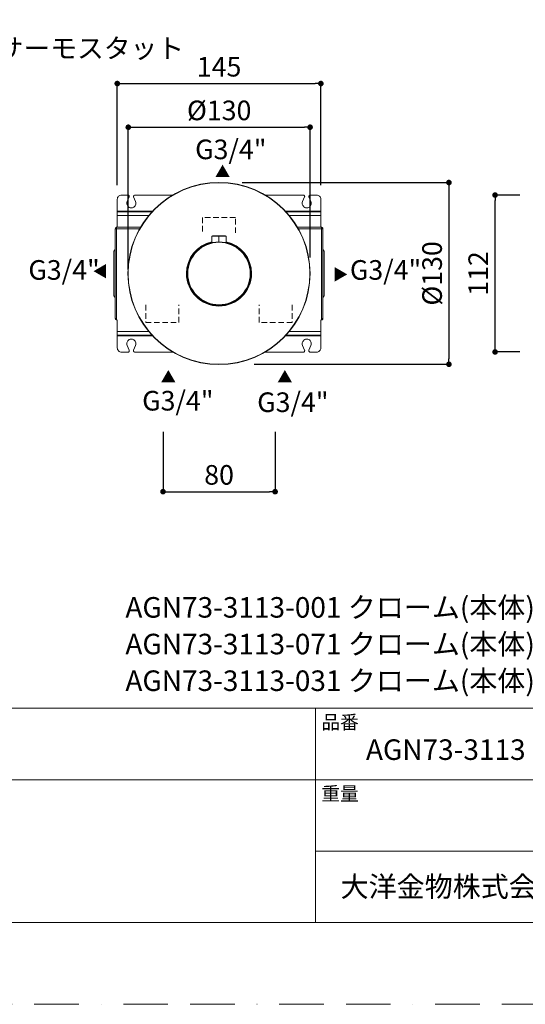
# Model space of a CAD drawing. Units: millimetres. Extents: x 0 to 3251, y 0 to 3692.
# Drawn here: x 550 to 911, y 0 to 703 of the extents above; entities that cross this region are included whole.
import ezdxf

# ---------------------------------------------------------------- set-up
doc = ezdxf.new("R2010")
doc.units = ezdxf.units.MM
doc.header["$LTSCALE"] = 2.5
doc.header["$PDMODE"] = 1
doc.header["$PDSIZE"] = -2
doc.linetypes.add('BORDER', pattern=[44.45, 12.7, -6.35, 12.7, -6.35, 0, -6.35])
doc.linetypes.add('HIDDEN', pattern=[9.525, 6.35, -3.175])
doc.layers.add('BORDER', color=4, linetype='BORDER', lineweight=20, plot=False)
for name, color, linetype, lineweight in [('DIM', 3, 'Continuous', 13), ('HIDDEN', 8, 'HIDDEN', 20), ('MODEL', 7, 'Continuous', 20), ('TEMPLATE', 7, 'Continuous', 20)]:
    doc.layers.add(name, color=color, linetype=linetype, lineweight=lineweight)
doc.styles.add('ＭＳ ゴシック', font='msgothic.ttc', dxfattribs={"bigfont": 'ＭＳ ゴシック'})
doc.dimstyles.new('tfrom線あり', dxfattribs={"dimtxt": 14, "dimasz": 4, "dimexe": 0, "dimexo": 10, "dimgap": 5, "dimtad": 1, "dimdec": 0, "dimzin": 11, "dimdsep": 46, "dimtxsty": 'ＭＳ ゴシック', "dimblk": 'DOT', "dimcen": 0, "dimazin": 0, "dimtfac": 1, "dimtdec": 1, "dimtix": 1, "dimtofl": 0, "dimtmove": 0, "dimatfit": 0, "dimldrblk": 'DOT', "dimfxl": 1, "dimfrac": 2, "dimtolj": 1, "dimtzin": 11, "dimarcsym": 0})

# ---------------------------------------------------------------- blocks, each defined once
blk = doc.blocks.new('_DOT')
at = {"color": 0, "linetype": 'ByBlock', "lineweight": -2}
blk.add_line((-0.5, 0), (-1, 0), dxfattribs=at)
at = {"color": 0, "linetype": 'ByBlock', "lineweight": -2, "const_width": 0.5}
blk.add_lwpolyline([(-0.25, 0, 1), (0.25, 0, 1)], format="xyb", close=True, dxfattribs=at)
blk = doc.blocks.new('*D425')
at = {"layer": 'Defpoints', "color": 0}
for p in [(765.37, 657.17), (620.1, 574.62), (765.37, 574.62)]:
    blk.add_point(p, dxfattribs=at)
at = {"layer": 'DIM', "color": 0, "lineweight": -2}
for p, q in [((620.1, 584.62), (620.1, 657.17)), ((624.1, 657.17), (761.37, 657.17)), ((765.37, 584.62), (765.37, 657.17))]:
    blk.add_line(p, q, dxfattribs=at)
at = {"layer": 'DIM', "color": 0, "lineweight": -2, "xscale": 4, "yscale": 4, "zscale": 4, "rotation": 180}
blk.add_blockref('_DOT', (620.1, 657.17), dxfattribs=at)
at = {"layer": 'DIM', "color": 0, "lineweight": -2, "xscale": 4, "yscale": 4, "zscale": 4}
blk.add_blockref('_DOT', (765.37, 657.17), dxfattribs=at)
at = {"layer": 'DIM', "color": 0, "insert": (692.74, 669.17), "char_height": 14, "attachment_point": 5, "style": 'ＭＳ ゴシック'}
blk.add_mtext('\\A1;145', dxfattribs=at)
blk = doc.blocks.new('*D430')
at = {"layer": 'Defpoints', "color": 0}
for p in [(889.66, 577.58), (917.3, 577.58), (917.3, 465.58)]:
    blk.add_point(p, dxfattribs=at)
at = {"layer": 'DIM', "color": 0, "lineweight": -2}
for p, q in [((907.3, 577.58), (889.66, 577.58)), ((889.66, 469.58), (889.66, 573.58)), ((907.3, 465.58), (889.66, 465.58))]:
    blk.add_line(p, q, dxfattribs=at)
at = {"layer": 'DIM', "color": 0, "lineweight": -2, "xscale": 4, "yscale": 4, "zscale": 4}
for p, rotation in [((889.66, 577.58), 90), ((889.66, 465.58), 270)]:
    blk.add_blockref('_DOT', p, dxfattribs=dict(at, rotation=rotation))
at = {"layer": 'DIM', "color": 0, "insert": (877.66, 521.58), "char_height": 14, "attachment_point": 5, "rotation": 90, "style": 'ＭＳ ゴシック'}
blk.add_mtext('\\A1;112', dxfattribs=at)
blk = doc.blocks.new('*D431')
at = {"layer": 'Defpoints', "color": 0}
for p in [(652.74, 418.6), (732.74, 418.6), (732.74, 365.86)]:
    blk.add_point(p, dxfattribs=at)
at = {"layer": 'DIM', "color": 0, "lineweight": -2}
for p, q in [((652.74, 408.6), (652.74, 365.86)), ((732.74, 408.6), (732.74, 365.86)), ((656.74, 365.86), (728.74, 365.86))]:
    blk.add_line(p, q, dxfattribs=at)
at = {"layer": 'DIM', "color": 0, "lineweight": -2, "xscale": 4, "yscale": 4, "zscale": 4, "rotation": 180}
blk.add_blockref('_DOT', (652.74, 365.86), dxfattribs=at)
at = {"layer": 'DIM', "color": 0, "lineweight": -2, "xscale": 4, "yscale": 4, "zscale": 4}
blk.add_blockref('_DOT', (732.74, 365.86), dxfattribs=at)
at = {"layer": 'DIM', "color": 0, "insert": (692.74, 377.86), "char_height": 14, "attachment_point": 5, "style": 'ＭＳ ゴシック'}
blk.add_mtext('\\A1;80', dxfattribs=at)
blk = doc.blocks.new('*D432')
at = {"layer": 'Defpoints', "color": 0}
for p in [(699.18, 586.52), (707.75, 456.8), (856.72, 456.8)]:
    blk.add_point(p, dxfattribs=at)
at = {"layer": 'DIM', "color": 0, "lineweight": -2}
for p, q in [((709.18, 586.52), (856.72, 586.52)), ((856.72, 582.52), (856.72, 460.8)), ((717.75, 456.8), (856.72, 456.8))]:
    blk.add_line(p, q, dxfattribs=at)
at = {"layer": 'DIM', "color": 0, "lineweight": -2, "xscale": 4, "yscale": 4, "zscale": 4}
for p, rotation in [((856.72, 586.52), 90), ((856.72, 456.8), 270)]:
    blk.add_blockref('_DOT', p, dxfattribs=dict(at, rotation=rotation))
at = {"layer": 'DIM', "color": 0, "insert": (844.72, 521.66), "char_height": 14, "attachment_point": 5, "rotation": 90, "style": 'ＭＳ ゴシック'}
blk.add_mtext('\\A1;%%c130', dxfattribs=at)
blk = doc.blocks.new('*D433')
at = {"layer": 'Defpoints', "color": 0}
for p in [(757.68, 625.99), (757.68, 522.9), (627.96, 514.33)]:
    blk.add_point(p, dxfattribs=at)
at = {"layer": 'DIM', "color": 0, "lineweight": -2}
for p, q in [((627.96, 524.33), (627.96, 625.99)), ((631.96, 625.99), (753.68, 625.99)), ((757.68, 532.9), (757.68, 625.99))]:
    blk.add_line(p, q, dxfattribs=at)
at = {"layer": 'DIM', "color": 0, "lineweight": -2, "xscale": 4, "yscale": 4, "zscale": 4, "rotation": 180}
blk.add_blockref('_DOT', (627.96, 625.99), dxfattribs=at)
at = {"layer": 'DIM', "color": 0, "lineweight": -2, "xscale": 4, "yscale": 4, "zscale": 4}
blk.add_blockref('_DOT', (757.68, 625.99), dxfattribs=at)
at = {"layer": 'DIM', "color": 0, "insert": (692.82, 638), "char_height": 14, "attachment_point": 5, "style": 'ＭＳ ゴシック'}
blk.add_mtext('\\A1;%%c130', dxfattribs=at)

msp = doc.modelspace()

# ---------------------------------------------------------------- linework, layer by layer
at = {"layer": 'BORDER'}
msp.add_lwpolyline([(0, 0), (0, 1782), (1260, 1782), (1260, 0)], close=True, dxfattribs=at)
at = {"layer": 'HIDDEN', "ltscale": 0.25}
for p, q in [((704.49, 561.58), (680.86, 561.58)), ((680.86, 561.58), (680.86, 550.57)), ((704.49, 550.57), (704.49, 561.58)), ((640.41, 499.27), (640.41, 486.58)), ((664.04, 486.58), (664.04, 499.27)), ((721.31, 486.58), (721.31, 499.27)), ((744.94, 499.27), (744.94, 486.58)), ((640.41, 486.58), (664.04, 486.58)), ((744.94, 486.58), (721.31, 486.58))]:
    msp.add_line(p, q, dxfattribs=at)
at = {"layer": 'MODEL'}
for p, q in [((687.68, 548.13), (688.13, 548.58)), ((688.13, 548.58), (692.68, 548.58)), ((692.68, 548.58), (697.23, 548.58)), ((692.68, 548.58), (692.68, 548.13)), ((697.68, 548.13), (697.23, 548.58)), ((687.68, 548.13), (692.68, 548.13)), ((687.68, 548.13), (687.68, 543.52)), ((692.68, 548.13), (697.68, 548.13)), ((692.68, 548.13), (692.68, 544.08)), ((697.68, 548.13), (697.68, 543.52)), ((627.88, 521.58), (627.68, 521.58)), ((669.48, 521.58), (669.78, 521.58)), ((669.78, 521.58), (670.18, 521.58)), ((670.38, 521.58), (670.18, 521.58)), ((714.98, 521.58), (715.18, 521.58)), ((715.58, 521.58), (715.18, 521.58)), ((715.88, 521.58), (715.58, 521.58)), ((757.48, 521.58), (757.68, 521.58)), ((689.63, 499.08), (689.63, 498.88)), ((689.63, 499.08), (695.73, 499.08)), ((690.04, 499.24), (690.04, 499.08)), ((695.31, 499.08), (695.31, 499.24)), ((695.73, 499.08), (695.73, 498.88)), ((689.63, 498.88), (695.73, 498.88))]:
    msp.add_line(p, q, dxfattribs=at)
for points in [[(623.11, 577.62), (622.63, 577.62), (622.02, 577.38), (621.54, 577.14), (621.06, 576.78), (620.7, 576.3), (620.34, 575.82), (620.22, 575.22), (620.1, 574.62)], [(627.68, 577.62), (623.11, 577.62)], [(627.2, 572.93), (628.64, 576.3)], [(628.64, 576.3), (628.64, 576.9), (628.52, 577.14), (628.28, 577.38), (628.04, 577.62), (627.68, 577.62)], [(632.73, 577.62), (632.37, 577.62), (632.01, 577.38), (631.89, 577.14), (631.77, 576.9), (631.65, 576.54), (631.77, 576.3)], [(631.77, 576.3), (633.21, 572.93)], [(660.14, 577.62), (632.73, 577.62)], [(752.75, 577.62), (725.49, 577.62)], [(752.27, 572.93), (753.71, 576.3)], [(753.71, 576.3), (753.83, 576.54), (753.71, 576.9), (753.59, 577.14), (753.47, 577.38), (753.11, 577.62), (752.75, 577.62)], [(757.8, 577.62), (757.44, 577.62), (757.2, 577.38), (756.96, 577.14), (756.84, 576.9), (756.84, 576.3)], [(756.84, 576.3), (758.28, 572.93)], [(762.37, 577.62), (757.8, 577.62)], [(765.37, 574.62), (765.25, 575.22), (765.13, 575.82), (764.77, 576.3), (764.41, 576.78), (763.93, 577.14), (763.45, 577.38), (762.85, 577.62), (762.37, 577.62)], [(620.1, 566.08), (620.1, 574.62)], [(633.21, 570.41), (632.85, 569.8), (632.49, 569.32), (632.01, 568.96), (631.52, 568.72), (630.92, 568.48), (630.32, 568.36), (629.72, 568.36), (629.24, 568.48), (628.64, 568.72), (628.16, 569.08), (627.68, 569.56), (627.32, 570.05), (627.08, 570.53), (626.96, 571.13), (626.96, 572.33), (627.2, 572.93)], [(633.21, 572.93), (633.33, 572.33), (633.45, 571.61), (633.33, 571.01), (633.21, 570.41)], [(758.28, 570.41), (758.04, 569.8), (757.68, 569.32), (757.2, 568.96), (756.71, 568.72), (756.11, 568.48), (755.51, 568.36), (754.91, 568.36), (754.31, 568.48), (753.83, 568.72), (753.23, 569.08), (752.87, 569.56), (752.51, 570.05), (752.27, 570.53), (752.14, 571.13), (752.02, 571.73), (752.14, 572.33), (752.27, 572.93)], [(758.28, 572.93), (758.52, 572.33), (758.52, 571.01), (758.28, 570.41)], [(765.37, 566.08), (765.37, 574.62)], [(620.1, 565.6), (620.1, 566.08)], [(645.41, 566.08), (620.1, 566.08)], [(620.1, 563.07), (620.1, 565.6)], [(644.93, 565.6), (620.1, 565.6)], [(620.1, 554.65), (620.1, 563.07)], [(620.1, 563.07), (642.77, 563.07)], [(765.37, 566.08), (740.12, 566.08)], [(765.37, 565.6), (740.58, 565.6)], [(742.71, 563.07), (765.37, 563.07)], [(765.37, 566.08), (765.37, 565.6)], [(765.37, 565.6), (765.37, 563.07)], [(765.37, 554.65), (765.37, 563.07)], [(619.62, 554.65), (619.26, 554.53), (618.9, 554.29), (618.78, 554.05), (618.66, 553.57)], [(618.66, 553.57), (619.62, 553.57)], [(618.66, 553.57), (618.66, 489.59)], [(636.8, 554.65), (619.62, 554.65)], [(619.62, 553.57), (619.62, 554.65)], [(619.62, 489.59), (619.62, 553.57)], [(619.62, 553.57), (636.19, 553.57)], [(765.85, 554.65), (748.68, 554.65)], [(749.29, 553.57), (765.85, 553.57)], [(765.85, 553.57), (765.85, 554.65)], [(766.34, 554.53), (766.1, 554.53), (765.85, 554.65)], [(765.85, 553.57), (765.85, 489.59)], [(765.85, 553.57), (766.82, 553.57)], [(766.58, 554.29), (766.34, 554.53)], [(766.82, 553.57), (766.7, 553.93), (766.58, 554.29)], [(766.82, 489.59), (766.82, 553.57)], [(617.7, 537.57), (618.66, 538.66)], [(617.7, 521.58), (617.7, 537.57)], [(767.78, 537.57), (766.82, 538.66)], [(767.78, 537.57), (767.78, 505.59)], [(617.7, 505.59), (617.7, 521.58)], [(617.7, 505.59), (618.66, 504.5)], [(767.78, 505.59), (766.82, 504.5)], [(619.62, 489.59), (618.66, 489.59)], [(618.66, 489.59), (618.78, 489.11), (618.9, 488.87), (619.26, 488.63), (619.62, 488.51)], [(619.62, 488.51), (619.62, 489.59)], [(620.1, 480.09), (620.1, 488.51)], [(765.37, 480.09), (765.37, 488.51)], [(765.85, 489.59), (765.85, 488.51)], [(766.82, 489.59), (765.85, 489.59)], [(765.85, 488.51), (766.22, 488.63), (766.58, 488.87), (766.7, 489.11), (766.82, 489.59)], [(620.1, 477.57), (620.1, 480.09)], [(642.77, 480.09), (620.1, 480.09)], [(765.37, 480.09), (742.71, 480.09)], [(765.37, 480.09), (765.37, 477.57)], [(620.1, 477.08), (620.1, 477.57)], [(620.1, 477.57), (644.93, 477.57)], [(620.1, 468.55), (620.1, 477.08)], [(620.1, 477.08), (645.41, 477.08)], [(627.2, 470.23), (626.96, 470.83), (626.96, 472.03), (627.08, 472.63), (627.32, 473.12), (627.68, 473.6), (628.16, 474.08), (628.64, 474.44), (629.24, 474.68), (629.72, 474.8), (630.32, 474.8), (630.92, 474.68), (631.52, 474.44), (632.01, 474.2), (632.49, 473.84), (632.85, 473.36), (633.21, 472.76)], [(633.21, 472.76), (633.33, 472.15), (633.45, 471.55), (633.33, 470.83), (633.21, 470.23)], [(740.12, 477.08), (765.37, 477.08)], [(740.58, 477.57), (765.37, 477.57)], [(752.27, 470.23), (752.14, 470.83), (752.02, 471.43), (752.14, 472.03), (752.27, 472.63), (752.51, 473.12), (752.87, 473.6), (753.23, 474.08), (753.83, 474.44), (754.31, 474.68), (754.91, 474.8), (755.51, 474.8), (756.11, 474.68), (756.71, 474.44), (757.2, 474.2), (757.68, 473.84), (758.04, 473.36), (758.28, 472.76)], [(758.28, 472.76), (758.52, 472.15), (758.52, 470.83), (758.28, 470.23)], [(765.37, 477.57), (765.37, 477.08)], [(765.37, 468.55), (765.37, 477.08)], [(620.1, 468.55), (620.22, 467.94), (620.34, 467.34), (620.7, 466.86), (621.06, 466.38), (621.54, 466.02), (622.02, 465.78), (622.63, 465.54), (623.11, 465.54)], [(627.68, 465.54), (623.11, 465.54)], [(628.64, 466.86), (627.2, 470.23)], [(627.68, 465.54), (628.04, 465.54), (628.28, 465.78), (628.52, 466.02), (628.64, 466.26), (628.64, 466.86)], [(631.77, 466.86), (631.65, 466.62), (631.77, 466.26), (631.89, 466.02), (632.01, 465.78), (632.37, 465.54), (632.73, 465.54)], [(633.21, 470.23), (631.77, 466.86)], [(659.99, 465.54), (632.73, 465.54)], [(752.75, 465.54), (725.49, 465.54)], [(753.71, 466.86), (752.27, 470.23)], [(752.75, 465.54), (753.11, 465.54), (753.47, 465.78), (753.59, 466.02), (753.71, 466.26), (753.83, 466.62), (753.71, 466.86)], [(758.28, 470.23), (756.84, 466.86)], [(756.84, 466.86), (756.84, 466.26), (756.96, 466.02), (757.2, 465.78), (757.44, 465.54), (757.8, 465.54)], [(762.37, 465.54), (757.8, 465.54)], [(762.37, 465.54), (762.85, 465.54), (763.45, 465.78), (763.93, 466.02), (764.41, 466.38), (764.77, 466.86), (765.13, 467.34), (765.25, 467.94), (765.37, 468.55)]]:
    msp.add_lwpolyline(points, dxfattribs=at)
for centre, radius, start, end in [((692.68, 521.58), 65, 0, 180), ((692.68, 521.58), 64.8, 0, 180), ((692.68, 521.58), 23.2, 102.44587, 180), ((692.68, 521.58), 22.9, 102.61159, 180), ((692.68, 521.58), 22.5, 0, 180), ((692.68, 521.58), 22.3, 0, 180), ((692.68, 521.58), 23.2, 0, 77.55413), ((692.68, 521.58), 22.9, 0, 77.38841), ((692.68, 521.58), 65, 180, 360), ((692.68, 521.58), 64.8, 180, 360), ((692.68, 521.58), 23.2, 180, 0), ((692.68, 521.58), 22.9, 180, 262.34616), ((692.68, 521.58), 22.5, 180, 360), ((692.68, 521.58), 22.3, 180, 360), ((692.68, 521.58), 22.9, 277.65384, 0), ((692.68, 510.31), 11.83, 255.05688, 270), ((692.68, 510.31), 11.83, 270, 284.94312)]:
    msp.add_arc(centre, radius, start, end, dxfattribs=at)
at = {"layer": 'TEMPLATE'}
for p, q in [((1213.32, 211.29), (43.32, 211.29)), ((761.52, 58.29), (761.52, 211.29)), ((1213.32, 160.29), (43.32, 160.29)), ((1213.32, 109.29), (761.52, 109.29))]:
    msp.add_line(p, q, dxfattribs=at)
at = {"layer": 'TEMPLATE', "flags": 128}
msp.add_lwpolyline([(1213.32, 1738.29), (43.32, 1738.29), (43.32, 58.29), (1213.32, 58.29), (1213.32, 1738.29)], dxfattribs=at)

# ---------------------------------------------------------------- texts
at = {"layer": 'DIM', "attachment_point": 1, "line_spacing_factor": 0.782827, "style": 'ＭＳ ゴシック'}
for s, insert, char_height in [('{G3/4"}', (675.65, 617.18), 14), ('{▲}', (689.78, 598.24), 8), ('{G3/4"}', (556.67, 531.13), 14), ('{G3/4"}', (786.08, 531.13), 14), ('{▲}', (651.07, 451.7), 8), ('{▲}', (734.21, 451.7), 8), ('{G3/4"}', (637.85, 437.79), 14), ('{G3/4"}', (719.92, 436.73), 14)]:
    msp.add_mtext(s, dxfattribs=dict(at, insert=insert, char_height=char_height))
at = {"layer": 'DIM', "char_height": 8, "attachment_point": 1, "line_spacing_factor": 0.782827, "style": 'ＭＳ ゴシック'}
for insert, rotation in [((604.2, 517.79), 90), ((783.15, 526.43), 270)]:
    msp.add_mtext('{▲}', dxfattribs=dict(at, insert=insert, rotation=rotation))
at = {"layer": 'TEMPLATE', "attachment_point": 1, "style": 'ＭＳ ゴシック'}
for s, insert, char_height, line_spacing_factor in [('{サーモスタット}', (534.08, 689.37), 14, 1.309725), ('{AGN73-3113-001 クローム(本体)、クローム(ハンドル)}', (625.89, 290.62), 14.6596, 0.782827), ('{AGN73-3113-071 クローム(本体)、クロームダイヤカット(ハンドル)}', (625.89, 264.45), 14.6596, 0.782827), ('{AGN73-3113-031 クローム(本体)、ブラックガラス(ハンドル)}', (625.89, 238.28), 14.6596, 0.782827), ('品番', (765.72, 206.24), 9.773, 0.782827), ('{AGN73-3113}', (797.52, 189.09), 14.6596, 0.782827), ('重量', (765.72, 155.24), 9.773, 0.782827), ('大洋金物株式会社 ティーフォルム事業部', (779.44, 91.34), 14.6596, 0.782827)]:
    msp.add_mtext(s, dxfattribs=dict(at, insert=insert, char_height=char_height, line_spacing_factor=line_spacing_factor))

# ---------------------------------------------------------------- dimensions: what is measured, and where the dimension line sits
at = {"layer": 'DIM'}
for base, p1, p2, picture, middle in [((765.37, 657.17), (620.1, 574.62), (765.37, 574.62), '*D425', (692.74, 669.17)), ((732.74, 365.86), (652.74, 418.6), (732.74, 418.6), '*D431', (692.74, 377.86))]:
    dim = msp.add_linear_dim(base=base, p1=p1, p2=p2, dimstyle='tfrom線あり', override={"dimpost": '<>'}, dxfattribs=at)
    dim.commit()
    dim.dimension.update_dxf_attribs({"geometry": picture, "text_midpoint": middle})
for base, p1, p2, angle, picture, middle in [((757.68, 625.99), (627.96, 514.33), (757.68, 522.9), 180, '*D433', (692.82, 638)), ((856.72, 456.8), (699.18, 586.52), (707.75, 456.8), 90, '*D432', (844.72, 521.66))]:
    dim = msp.add_linear_dim(base=base, p1=p1, p2=p2, angle=angle, dimstyle='tfrom線あり', override={"dimpost": '%%c<>'}, dxfattribs=at)
    dim.commit()
    dim.dimension.update_dxf_attribs({"geometry": picture, "text_midpoint": middle})
dim = msp.add_linear_dim(base=(889.66, 577.58), p1=(917.3, 465.58), p2=(917.3, 577.58), angle=90, dimstyle='tfrom線あり', override={"dimpost": '<>'}, dxfattribs=at)
dim.commit()
dim.dimension.update_dxf_attribs({"geometry": '*D430', "text_midpoint": (889.66, 521.58), "dimtype": 160})

doc.saveas('drawing.dxf')
